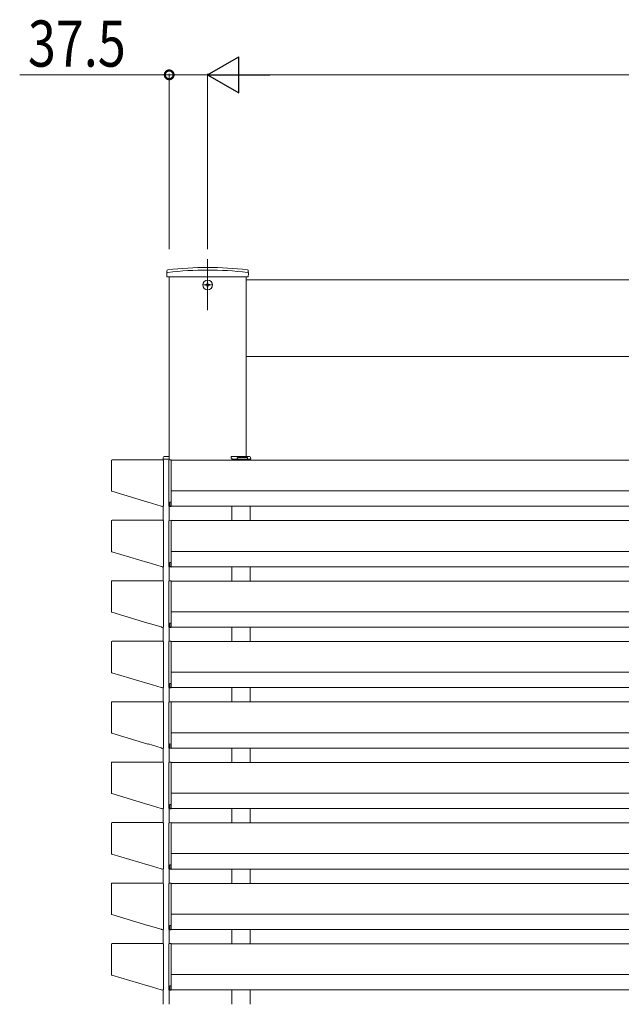
# Model space of a CAD drawing. Extents: x 0 to 22176, y 0 to 35898.
# Drawn here: x 9478 to 10065, y 3247 to 4208 of the extents above; entities that cross this region are included whole.
import ezdxf

# ---------------------------------------------------------------- set-up
doc = ezdxf.new("R2010")
doc.units = 0
doc.linetypes.add('YCENTER_1', pattern=[13, 10, -1, 1, -1])
doc.layers.add('YKK_A1', color=4, linetype='CONTINUOUS', lineweight=13)
doc.layers.add('YKK_D', color=6, linetype='CONTINUOUS', lineweight=13)
doc.styles.add('text-b', font='extslim2.shx', dxfattribs={"width": 0.8, "bigfont": 'extfont2.shx'})

msp = doc.modelspace()

# ---------------------------------------------------------------- linework, layer by layer
at = {"layer": 'YKK_A1', "ltscale": 10}
msp.add_line((9661.5, 3973.93), (9661.5, 3924.24), dxfattribs=at)
at = {"layer": 'YKK_A1', "linetype": 'Continuous'}
for p, q in [((9621.8, 3959.93), (9621.85, 3962.6)), ((9621.8, 3959.93), (9621.85, 3956.93)), ((9701.2, 3959.93), (9701.15, 3962.6)), ((9701.2, 3959.93), (9701.15, 3956.93)), ((9621.85, 3956.93), (9701.15, 3956.93)), ((9618.1, 3780.49), (9618, 3778.93)), ((9618, 3778.93), (9618.3, 3778.93)), ((9618.3, 3778.93), (9624, 3778.93)), ((9624, 3781.43), (9619.09, 3781.43)), ((9623.7, 3778.93), (9624, 3778.93)), ((9624, 3778.93), (9623.9, 3780.49)), ((9684.5, 3781.43), (9702.41, 3781.43)), ((9685, 3778.93), (9685, 3779.43)), ((9690.4, 3778.93), (9685, 3778.93)), ((9690.41, 3779.93), (9690.4, 3778.93)), ((9690.9, 3778.93), (9690.4, 3778.93)), ((9690.9, 3778.93), (9699.9, 3778.93)), ((9699.89, 3780.43), (9690.91, 3780.43)), ((9700.4, 3778.93), (9699.9, 3778.93)), ((9700.39, 3779.93), (9700.4, 3778.93)), ((9703.2, 3778.93), (9700.4, 3778.93)), ((9703.5, 3778.93), (9703.2, 3778.93)), ((9703.4, 3780.49), (9703.5, 3778.93))]:
    msp.add_line(p, q, dxfattribs=at)
at = {"layer": 'YKK_A1'}
for p, q in [((9624, 3956.93), (9624, 3778)), ((9699, 3956.93), (9699, 3781.43)), ((9699, 3878.93), (9699, 3953.93)), ((9699, 3953.93), (10521.5, 3953.93)), ((9699, 3878.93), (10521.5, 3878.93)), ((9567.7, 3777.63), (9567.7, 3748.07)), ((9617.7, 3778.23), (9568.3, 3778.23)), ((9618, 3778.15), (9618, 3778.93)), ((9618.3, 3733.23), (9618.3, 3777.63)), ((9623.5, 3777.13), (9623.5, 3733.9)), ((9624.44, 3778.13), (9626, 3778.23)), ((9626, 3736.93), (9626, 3778.23)), ((10474.5, 3777.93), (9626, 3777.93)), ((9684.5, 3779.93), (9684.5, 3781.43)), ((9685, 3778.93), (9685, 3777.93)), ((9703, 3778.93), (9703, 3777.93)), ((9568.13, 3747.5), (9603.3, 3736.93)), ((10474.5, 3747.93), (9626, 3747.93)), ((9603.3, 3736.93), (9603.5, 3736.97)), ((9603.5, 3736.97), (9616.2, 3733.15)), ((9616.2, 3733.15), (9616.4, 3733)), ((9616.4, 3733), (9617.53, 3732.66)), ((9618, 3719.15), (9618, 3732.71)), ((9624, 3719), (9624, 3732.91)), ((9624.43, 3732.76), (9626, 3732.63)), ((9624.5, 3736.97), (9624.5, 3733.15)), ((9626, 3736.93), (9624.5, 3736.97)), ((9624.5, 3733.15), (9626, 3733)), ((9626, 3733), (9626, 3736.93)), ((9626, 3733), (9626, 3732.66)), ((10474.5, 3732.93), (9626, 3732.93)), ((9626, 3732.66), (9626, 3732.63)), ((9685, 3732.93), (9685, 3718.93)), ((9703, 3732.93), (9703, 3718.93)), ((9567.7, 3718.63), (9567.7, 3689.07)), ((9617.7, 3719.23), (9568.3, 3719.23)), ((9618.3, 3674.23), (9618.3, 3718.63)), ((9624.44, 3719.13), (9626, 3719.23)), ((9626, 3677.93), (9626, 3719.23)), ((10474.5, 3718.93), (9626, 3718.93)), ((9623.5, 3718.13), (9623.5, 3674.9)), ((9568.13, 3688.5), (9603.3, 3677.93)), ((10474.5, 3688.93), (9626, 3688.93)), ((9603.3, 3677.93), (9603.5, 3677.97)), ((9603.5, 3677.97), (9616.2, 3674.15)), ((9616.2, 3674.15), (9616.4, 3674)), ((9616.4, 3674), (9617.53, 3673.66)), ((9618, 3660.15), (9618, 3673.71)), ((9624, 3660), (9624, 3673.91)), ((9624.43, 3673.76), (9626, 3673.63)), ((9624.5, 3677.97), (9624.5, 3674.15)), ((9626, 3677.93), (9624.5, 3677.97)), ((9624.5, 3674.15), (9626, 3674)), ((9626, 3674), (9626, 3677.93)), ((9626, 3674), (9626, 3673.66)), ((10474.5, 3673.93), (9626, 3673.93)), ((9626, 3673.66), (9626, 3673.63)), ((9685, 3673.93), (9685, 3659.93)), ((9703, 3673.93), (9703, 3659.93)), ((9567.7, 3659.63), (9567.7, 3630.07)), ((9617.7, 3660.23), (9568.3, 3660.23)), ((9618.3, 3615.23), (9618.3, 3659.63)), ((9623.5, 3659.13), (9623.5, 3615.9)), ((9624.44, 3660.13), (9626, 3660.23)), ((9626, 3618.93), (9626, 3660.23)), ((10474.5, 3659.93), (9626, 3659.93)), ((9568.13, 3629.5), (9603.3, 3618.93)), ((10474.5, 3629.93), (9626, 3629.93)), ((9603.3, 3618.93), (9603.5, 3618.97)), ((9603.5, 3618.97), (9616.2, 3615.15)), ((9616.2, 3615.15), (9616.4, 3615)), ((9616.4, 3615), (9617.53, 3614.66)), ((9618, 3601.15), (9618, 3614.71)), ((9624, 3601), (9624, 3614.91)), ((9624.43, 3614.76), (9626, 3614.63)), ((9624.5, 3618.97), (9624.5, 3615.15)), ((9626, 3618.93), (9624.5, 3618.97)), ((9624.5, 3615.15), (9626, 3615)), ((9626, 3615), (9626, 3618.93)), ((9626, 3615), (9626, 3614.66)), ((10474.5, 3614.93), (9626, 3614.93)), ((9626, 3614.66), (9626, 3614.63)), ((9685, 3614.93), (9685, 3600.93)), ((9703, 3614.93), (9703, 3600.93)), ((9567.7, 3600.63), (9567.7, 3571.07)), ((9617.7, 3601.23), (9568.3, 3601.23)), ((9618.3, 3556.23), (9618.3, 3600.63)), ((9623.5, 3600.13), (9623.5, 3556.9)), ((9624.44, 3601.13), (9626, 3601.23)), ((9626, 3559.93), (9626, 3601.23)), ((10474.5, 3600.93), (9626, 3600.93)), ((9568.13, 3570.5), (9603.3, 3559.93)), ((10474.5, 3570.93), (9626, 3570.93)), ((9603.3, 3559.93), (9603.5, 3559.97)), ((9603.5, 3559.97), (9616.2, 3556.15)), ((9616.2, 3556.15), (9616.4, 3556)), ((9616.4, 3556), (9617.53, 3555.66)), ((9618, 3542.15), (9618, 3555.71)), ((9624, 3542), (9624, 3555.91)), ((9624.43, 3555.76), (9626, 3555.63)), ((9624.5, 3559.97), (9624.5, 3556.15)), ((9626, 3559.93), (9624.5, 3559.97)), ((9624.5, 3556.15), (9626, 3556)), ((9626, 3556), (9626, 3559.93)), ((9626, 3556), (9626, 3555.66)), ((10474.5, 3555.93), (9626, 3555.93)), ((9626, 3555.66), (9626, 3555.63)), ((9685, 3555.93), (9685, 3541.93)), ((9703, 3555.93), (9703, 3541.93)), ((9567.7, 3541.63), (9567.7, 3512.07)), ((9617.7, 3542.23), (9568.3, 3542.23)), ((9618.3, 3497.23), (9618.3, 3541.63)), ((9623.5, 3541.13), (9623.5, 3497.9)), ((9624.44, 3542.13), (9626, 3542.23)), ((9626, 3500.93), (9626, 3542.23)), ((10474.5, 3541.93), (9626, 3541.93)), ((9568.13, 3511.5), (9603.3, 3500.93)), ((10474.5, 3511.93), (9626, 3511.93)), ((9603.3, 3500.93), (9603.5, 3500.97)), ((9603.5, 3500.97), (9616.2, 3497.15)), ((9624.5, 3500.97), (9624.5, 3497.15)), ((9626, 3500.93), (9624.5, 3500.97)), ((9626, 3497), (9626, 3500.93)), ((9616.2, 3497.15), (9616.4, 3497)), ((9616.4, 3497), (9617.53, 3496.66)), ((9618, 3483.15), (9618, 3496.71)), ((9624, 3483), (9624, 3496.91)), ((9624.43, 3496.76), (9626, 3496.63)), ((9624.5, 3497.15), (9626, 3497)), ((9626, 3497), (9626, 3496.66)), ((10474.5, 3496.93), (9626, 3496.93)), ((9626, 3496.66), (9626, 3496.63)), ((9685, 3496.93), (9685, 3482.93)), ((9703, 3496.93), (9703, 3482.93)), ((9567.7, 3482.63), (9567.7, 3453.07)), ((9617.7, 3483.23), (9568.3, 3483.23)), ((9618.3, 3438.23), (9618.3, 3482.63)), ((9623.5, 3482.13), (9623.5, 3438.9)), ((9624.44, 3483.13), (9626, 3483.23)), ((9626, 3441.93), (9626, 3483.23)), ((10474.5, 3482.93), (9626, 3482.93)), ((9568.13, 3452.5), (9603.3, 3441.93)), ((10474.5, 3452.93), (9626, 3452.93)), ((9603.3, 3441.93), (9603.5, 3441.97)), ((9603.5, 3441.97), (9616.2, 3438.15)), ((9624.5, 3441.97), (9624.5, 3438.15)), ((9626, 3441.93), (9624.5, 3441.97)), ((9626, 3438), (9626, 3441.93)), ((9616.2, 3438.15), (9616.4, 3438)), ((9616.4, 3438), (9617.53, 3437.66)), ((9618, 3424.15), (9618, 3437.71)), ((9624, 3424), (9624, 3437.91)), ((9624.43, 3437.76), (9626, 3437.63)), ((9624.5, 3438.15), (9626, 3438)), ((9626, 3438), (9626, 3437.66)), ((10474.5, 3437.93), (9626, 3437.93)), ((9626, 3437.66), (9626, 3437.63)), ((9685, 3437.93), (9685, 3423.93)), ((9703, 3437.93), (9703, 3423.93)), ((9567.7, 3423.63), (9567.7, 3394.07)), ((9617.7, 3424.23), (9568.3, 3424.23)), ((9618.3, 3379.23), (9618.3, 3423.63)), ((9623.5, 3423.13), (9623.5, 3379.9)), ((9624.44, 3424.13), (9626, 3424.23)), ((9626, 3382.93), (9626, 3424.23)), ((10474.5, 3423.93), (9626, 3423.93)), ((9568.13, 3393.5), (9603.3, 3382.93)), ((10474.5, 3393.93), (9626, 3393.93)), ((9603.3, 3382.93), (9603.5, 3382.97)), ((9603.5, 3382.97), (9616.2, 3379.15)), ((9624.5, 3382.97), (9624.5, 3379.15)), ((9626, 3382.93), (9624.5, 3382.97)), ((9626, 3379), (9626, 3382.93)), ((9616.2, 3379.15), (9616.4, 3379)), ((9616.4, 3379), (9617.53, 3378.66)), ((9618, 3365.15), (9618, 3378.71)), ((9624, 3365), (9624, 3378.91)), ((9624.43, 3378.76), (9626, 3378.63)), ((9624.5, 3379.15), (9626, 3379)), ((9626, 3379), (9626, 3378.66)), ((10474.5, 3378.93), (9626, 3378.93)), ((9626, 3378.66), (9626, 3378.63)), ((9685, 3378.93), (9685, 3364.93)), ((9703, 3378.93), (9703, 3364.93)), ((9567.7, 3364.63), (9567.7, 3335.07)), ((9617.7, 3365.23), (9568.3, 3365.23)), ((9618.3, 3320.23), (9618.3, 3364.63)), ((9623.5, 3364.13), (9623.5, 3320.9)), ((9624.44, 3365.13), (9626, 3365.23)), ((9626, 3323.93), (9626, 3365.23)), ((10474.5, 3364.93), (9626, 3364.93)), ((9568.13, 3334.5), (9603.3, 3323.93)), ((10474.5, 3334.93), (9626, 3334.93)), ((9603.3, 3323.93), (9603.5, 3323.97)), ((9603.5, 3323.97), (9616.2, 3320.15)), ((9616.2, 3320.15), (9616.4, 3320)), ((9616.4, 3320), (9617.53, 3319.66)), ((9618, 3306.15), (9618, 3319.71)), ((9624, 3306), (9624, 3319.91)), ((9624.43, 3319.76), (9626, 3319.63)), ((9624.5, 3323.97), (9624.5, 3320.15)), ((9626, 3323.93), (9624.5, 3323.97)), ((9624.5, 3320.15), (9626, 3320)), ((9626, 3320), (9626, 3323.93)), ((9626, 3320), (9626, 3319.66)), ((10474.5, 3319.93), (9626, 3319.93)), ((9626, 3319.66), (9626, 3319.63)), ((9685, 3319.93), (9685, 3305.93)), ((9703, 3319.93), (9703, 3305.93)), ((9567.7, 3305.63), (9567.7, 3276.07)), ((9617.7, 3306.23), (9568.3, 3306.23)), ((9618.3, 3261.23), (9618.3, 3305.63)), ((9624.44, 3306.13), (9626, 3306.23)), ((9626, 3264.93), (9626, 3306.23)), ((10474.5, 3305.93), (9626, 3305.93)), ((9623.5, 3305.13), (9623.5, 3261.9)), ((9568.13, 3275.5), (9603.3, 3264.93)), ((10474.5, 3275.93), (9626, 3275.93)), ((9603.3, 3264.93), (9603.5, 3264.97)), ((9603.5, 3264.97), (9616.2, 3261.15)), ((9616.2, 3261.15), (9616.4, 3261)), ((9616.4, 3261), (9617.53, 3260.66)), ((9618, 3247.15), (9618, 3260.71)), ((9624, 3247), (9624, 3260.91)), ((9624.43, 3260.76), (9626, 3260.63)), ((9624.5, 3264.97), (9624.5, 3261.15)), ((9626, 3264.93), (9624.5, 3264.97)), ((9624.5, 3261.15), (9626, 3261)), ((9626, 3261), (9626, 3264.93)), ((9626, 3261), (9626, 3260.66)), ((10474.5, 3260.93), (9626, 3260.93)), ((9626, 3260.66), (9626, 3260.63)), ((9685, 3260.93), (9685, 3246.93)), ((9703, 3260.93), (9703, 3246.93))]:
    msp.add_line(p, q, dxfattribs=at)
at = {"layer": 'YKK_A1', "linetype": 'YCENTER_1'}
for p, q in [((9656.4, 3948.93), (9666.6, 3948.93)), ((9661.5, 3943.83), (9661.5, 3954.03))]:
    msp.add_line(p, q, dxfattribs=at)
at = {"layer": 'YKK_A1', "linetype": 'Continuous', "ltscale": 0.5}
for p, q in [((9659.35, 3949.28), (9659.35, 3948.58)), ((9659.35, 3949.28), (9660.65, 3949.28)), ((9661.15, 3951.08), (9661.85, 3951.08)), ((9661.15, 3951.08), (9661.15, 3949.78)), ((9661.85, 3951.08), (9661.85, 3949.78)), ((9662.35, 3949.28), (9663.65, 3949.28)), ((9663.65, 3949.28), (9663.65, 3948.58)), ((9659.35, 3948.58), (9660.65, 3948.58)), ((9661.15, 3948.08), (9661.15, 3946.78)), ((9661.15, 3946.78), (9661.85, 3946.78)), ((9661.85, 3948.08), (9661.85, 3946.78)), ((9662.35, 3948.58), (9663.65, 3948.58))]:
    msp.add_line(p, q, dxfattribs=at)
msp.add_circle((9661.5, 3948.93), 4.75, dxfattribs=at)
at = {"layer": 'YKK_A1', "linetype": 'Continuous'}
for centre, radius, start, end in [((9622.8, 3960.08), 1, 97.02227, 179), ((9622.85, 3962.58), 1, 96.9597, 179), ((9661.5, 3645.93), 317.53, 82.97773, 97.02227), ((9661.5, 3645.93), 320, 83.0403, 96.9597), ((9700.15, 3962.58), 1, 1, 83.0403), ((9700.2, 3960.08), 1, 1, 82.97773), ((9619.09, 3780.43), 1, 90, 176.5), ((9622.91, 3780.43), 1, 3.5, 90), ((9684.5, 3779.43), 0.5, 0, 90), ((9690.91, 3779.93), 0.5, 90, 179.5), ((9699.89, 3779.93), 0.5, 0.5, 90), ((9702.41, 3780.43), 1, 3.5, 90)]:
    msp.add_arc(centre, radius, start, end, dxfattribs=at)
at = {"layer": 'YKK_A1', "linetype": 'Continuous', "ltscale": 0.5}
for centre, start, end in [((9660.65, 3949.78), 270, 0), ((9662.35, 3949.78), 180, 270), ((9660.65, 3948.08), 0, 90), ((9662.35, 3948.08), 90, 180)]:
    msp.add_arc(centre, 0.5, start, end, dxfattribs=at)
at = {"layer": 'YKK_A1'}
for centre in [(9624.5, 3777.13), (9624.5, 3718.13), (9624.5, 3659.13), (9624.5, 3600.13), (9624.5, 3541.13), (9624.5, 3482.13), (9624.5, 3423.13), (9624.5, 3364.13), (9624.5, 3305.13)]:
    msp.add_arc(centre, 1, 93.5, 180, dxfattribs=at)
for centre, major_axis, ratio, start_param, end_param in [((9568.3, 3777.63), (0.426, -0.426), 0.99628, 2.358058, 3.925127), ((9617.7, 3777.63), (-0.426, -0.426), 0.99628, 2.358058, 3.925127), ((9568.3, 3748.07), (0.483, 0.359), 0.997108, 2.503491, 3.779695), ((9617.7, 3733.24), (-0.36, 0.484), 0.994789, 2.212788, 4.070397), ((9624.5, 3733.9), (0, 1.11), 0.898918, 1.570796, 3.080506), ((9568.3, 3718.63), (0.426, -0.426), 0.99628, 2.358058, 3.925127), ((9617.7, 3718.63), (-0.426, -0.426), 0.99628, 2.358058, 3.925127), ((9568.3, 3689.07), (0.483, 0.359), 0.997108, 2.503491, 3.779695), ((9617.7, 3674.24), (-0.36, 0.484), 0.994789, 2.212788, 4.070397), ((9624.5, 3674.9), (0, 1.11), 0.898918, 1.570796, 3.080506), ((9568.3, 3659.63), (0.426, -0.426), 0.99628, 2.358058, 3.925127), ((9617.7, 3659.63), (-0.426, -0.426), 0.99628, 2.358058, 3.925127), ((9568.3, 3630.07), (0.483, 0.359), 0.997108, 2.503491, 3.779695), ((9617.7, 3615.24), (-0.36, 0.484), 0.994789, 2.212788, 4.070397), ((9624.5, 3615.9), (0, 1.11), 0.898918, 1.570796, 3.080506), ((9568.3, 3600.63), (0.426, -0.426), 0.99628, 2.358058, 3.925127), ((9617.7, 3600.63), (-0.426, -0.426), 0.99628, 2.358058, 3.925127), ((9568.3, 3571.07), (0.483, 0.359), 0.997108, 2.503491, 3.779695), ((9617.7, 3556.24), (-0.36, 0.484), 0.994789, 2.212788, 4.070397), ((9624.5, 3556.9), (0, 1.11), 0.898918, 1.570796, 3.080506), ((9568.3, 3541.63), (0.426, -0.426), 0.99628, 2.358058, 3.925127), ((9617.7, 3541.63), (-0.426, -0.426), 0.99628, 2.358058, 3.925127), ((9568.3, 3512.07), (0.483, 0.359), 0.997108, 2.503491, 3.779695), ((9624.5, 3497.9), (0, 1.11), 0.898918, 1.570796, 3.080506), ((9617.7, 3497.24), (-0.36, 0.484), 0.994789, 2.212788, 4.070397), ((9568.3, 3482.63), (0.426, -0.426), 0.99628, 2.358058, 3.925127), ((9617.7, 3482.63), (-0.426, -0.426), 0.99628, 2.358058, 3.925127), ((9568.3, 3453.07), (0.483, 0.359), 0.997108, 2.503491, 3.779695), ((9617.7, 3438.24), (-0.36, 0.484), 0.994789, 2.212788, 4.070397), ((9624.5, 3438.9), (0, 1.11), 0.898918, 1.570796, 3.080506), ((9568.3, 3423.63), (0.426, -0.426), 0.99628, 2.358058, 3.925127), ((9617.7, 3423.63), (-0.426, -0.426), 0.99628, 2.358058, 3.925127), ((9568.3, 3394.07), (0.483, 0.359), 0.997108, 2.503491, 3.779695), ((9617.7, 3379.24), (-0.36, 0.484), 0.994789, 2.212788, 4.070397), ((9624.5, 3379.9), (0, 1.11), 0.898918, 1.570796, 3.080506), ((9568.3, 3364.63), (0.426, -0.426), 0.99628, 2.358058, 3.925127), ((9617.7, 3364.63), (-0.426, -0.426), 0.99628, 2.358058, 3.925127), ((9568.3, 3335.07), (0.483, 0.359), 0.997108, 2.503491, 3.779695), ((9617.7, 3320.24), (-0.36, 0.484), 0.994789, 2.212788, 4.070397), ((9624.5, 3320.9), (0, 1.11), 0.898918, 1.570796, 3.080506), ((9568.3, 3305.63), (0.426, -0.426), 0.99628, 2.358058, 3.925127), ((9617.7, 3305.63), (-0.426, -0.426), 0.99628, 2.358058, 3.925127), ((9568.3, 3276.07), (0.483, 0.359), 0.997108, 2.503491, 3.779695), ((9617.7, 3261.24), (-0.36, 0.484), 0.994789, 2.212788, 4.070397), ((9624.5, 3261.9), (0, 1.11), 0.898918, 1.570796, 3.080506)]:
    msp.add_ellipse(centre, major_axis=major_axis, ratio=ratio, start_param=start_param, end_param=end_param, dxfattribs=at)
for points in [[(9623.5, 3733.9), (9623.5, 3733.83), (9623.51, 3733.66), (9623.58, 3733.42), (9623.7, 3733.19), (9623.86, 3733.01), (9624.05, 3732.87), (9624.24, 3732.79), (9624.37, 3732.77), (9624.43, 3732.76)], [(9623.5, 3674.9), (9623.5, 3674.83), (9623.51, 3674.66), (9623.58, 3674.42), (9623.7, 3674.19), (9623.86, 3674.01), (9624.05, 3673.87), (9624.24, 3673.79), (9624.37, 3673.77), (9624.43, 3673.76)], [(9623.5, 3615.9), (9623.5, 3615.83), (9623.51, 3615.66), (9623.58, 3615.42), (9623.7, 3615.19), (9623.86, 3615.01), (9624.05, 3614.87), (9624.24, 3614.79), (9624.37, 3614.77), (9624.43, 3614.76)], [(9623.5, 3556.9), (9623.5, 3556.83), (9623.51, 3556.66), (9623.58, 3556.42), (9623.7, 3556.19), (9623.86, 3556.01), (9624.05, 3555.87), (9624.24, 3555.79), (9624.37, 3555.77), (9624.43, 3555.76)], [(9623.5, 3497.9), (9623.5, 3497.83), (9623.51, 3497.66), (9623.58, 3497.42), (9623.7, 3497.19), (9623.86, 3497.01), (9624.05, 3496.87), (9624.24, 3496.79), (9624.37, 3496.77), (9624.43, 3496.76)], [(9623.5, 3438.9), (9623.5, 3438.83), (9623.51, 3438.66), (9623.58, 3438.42), (9623.7, 3438.19), (9623.86, 3438.01), (9624.05, 3437.87), (9624.24, 3437.79), (9624.37, 3437.77), (9624.43, 3437.76)], [(9623.5, 3379.9), (9623.5, 3379.83), (9623.51, 3379.66), (9623.58, 3379.42), (9623.7, 3379.19), (9623.86, 3379.01), (9624.05, 3378.87), (9624.24, 3378.79), (9624.37, 3378.77), (9624.43, 3378.76)], [(9623.5, 3320.9), (9623.5, 3320.83), (9623.51, 3320.66), (9623.58, 3320.42), (9623.7, 3320.19), (9623.86, 3320.01), (9624.05, 3319.87), (9624.24, 3319.79), (9624.37, 3319.77), (9624.43, 3319.76)], [(9623.5, 3261.9), (9623.5, 3261.83), (9623.51, 3261.66), (9623.58, 3261.42), (9623.7, 3261.19), (9623.86, 3261.01), (9624.05, 3260.87), (9624.24, 3260.79), (9624.37, 3260.77), (9624.43, 3260.76)]]:
    msp.add_open_spline(points, degree=3, knots=[0, 0, 0, 0, 0.133239, 0.320646, 0.47708, 0.623681, 0.763619, 0.899798, 1, 1, 1, 1], dxfattribs=at)
at = {"layer": 'YKK_D', "lineweight": -2}
for p, q in [((9661.5, 4153.93), (9691.81, 4171.43)), ((9691.81, 4136.43), (9691.81, 4171.43)), ((9661.5, 4153.93), (9691.81, 4136.43)), ((9661.5, 4153.93), (9722.12, 4153.93))]:
    msp.add_line(p, q, dxfattribs=at)
at = {"layer": 'YKK_D'}
for p, q in [((9624, 4153.93), (9478.2, 4153.93)), ((9624, 3983.93), (9624, 4154.93)), ((9661.5, 4153.93), (9624, 4153.93)), ((9661.5, 3983.93), (9661.5, 4154.93)), ((9661.5, 3983.93), (9661.5, 4154.93)), ((10496.5, 4153.93), (9696.5, 4153.93))]:
    msp.add_line(p, q, dxfattribs=at)
at = {"layer": 'YKK_D', "linetype": 'ByBlock', "const_width": 8.5}
msp.add_lwpolyline([(9625.06, 4153.93, 1), (9622.94, 4153.93, 1)], format="xyb", close=True, dxfattribs=at)

# ---------------------------------------------------------------- texts
at = {"layer": 'YKK_D', "style": 'text-b', "width": 0.8}
msp.add_text('37.5', height=45, dxfattribs=at).set_placement((9486.2, 4161.93))

doc.saveas('drawing.dxf')
